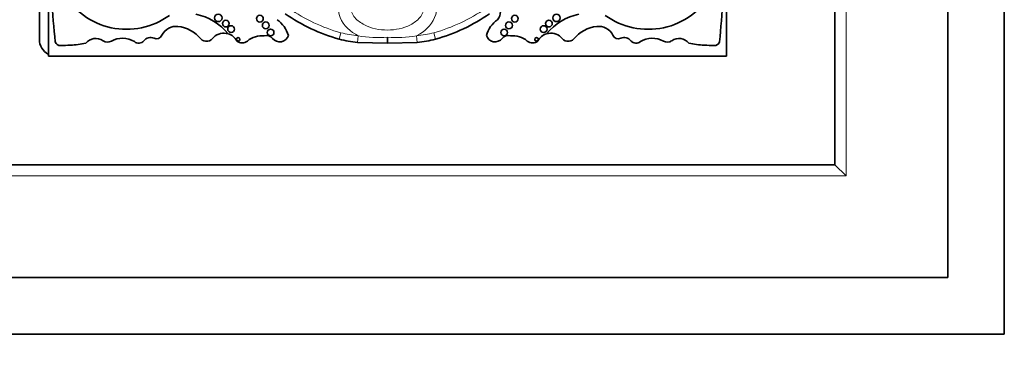
# Model space of a CAD drawing. Units: millimetres. Extents: x 0 to 1606, y 0 to 2174.
# Drawn here: x 779 to 823, y 537 to 553 of the extents above; entities that cross this region are included whole.
import ezdxf
from ezdxf import colors
from ezdxf.entities.mleader import LeaderData, LeaderLine
from ezdxf.math import Vec2, Vec3

# ---------------------------------------------------------------- set-up
doc = ezdxf.new("R2010")
doc.units = ezdxf.units.MM
doc.layers.add('DV5_Défaut', color=7, linetype='Continuous')
doc.layers.add('Défaut', color=7, linetype='Continuous')

# ---------------------------------------------------------------- blocks, each defined once
blk = doc.blocks.new('_DOT')
at = {"color": 0}
blk.add_line((0, 0), (-1, 0), dxfattribs=at)
at = {"color": 0, "const_width": 0.333}
blk.add_lwpolyline([(-0.1665, 0, 1), (0.1665, 0, 1)], format="xyb", close=True, dxfattribs=at)
blk = doc.blocks.new('SE4')
at = {"layer": 'DV5_Défaut', "color": 7, "linetype": 'Continuous', "lineweight": 35}
for p, q in [((822.803, 593.904), (822.803, 538.904)), ((820.303, 591.404), (820.303, 541.404)), ((815.303, 586.404), (815.303, 546.404)), ((780.103, 551.954), (780.103, 561.938)), ((780.503, 560.887), (780.503, 551.204)), ((810.503, 551.204), (810.503, 560.887)), ((795.503, 552.049), (795.503, 551.793)), ((795.503, 551.793), (794.178, 551.818)), ((796.828, 551.818), (795.503, 551.793)), ((780.503, 551.204), (810.503, 551.204)), ((815.303, 546.404), (775.303, 546.404)), ((815.803, 545.904), (815.303, 546.404)), ((820.303, 541.404), (770.303, 541.404)), ((822.803, 538.904), (767.803, 538.904))]:
    blk.add_line(p, q, dxfattribs=at)
at = {"layer": 'DV5_Défaut', "color": 7, "linetype": 'Continuous', "lineweight": 18}
for p, q in [((815.803, 586.904), (815.803, 545.904)), ((793.446, 552.246), (793.369, 551.963)), ((793.446, 552.246), (793.376, 551.961)), ((794.212, 552.11), (794.178, 551.818)), ((796.794, 552.11), (796.828, 551.818)), ((797.637, 551.963), (797.56, 552.246)), ((797.63, 551.961), (797.56, 552.246)), ((815.803, 545.904), (774.803, 545.904))]:
    blk.add_line(p, q, dxfattribs=at)
at = {"layer": 'DV5_Défaut', "color": 7, "linetype": 'Continuous', "lineweight": 35}
for centre, radius in [((788.02, 552.904), 0.166), ((789.864, 552.871), 0.15), ((801.142, 552.871), 0.15), ((802.986, 552.904), 0.166), ((788.352, 552.65), 0.147), ((788.588, 552.408), 0.15), ((790.123, 552.575), 0.152), ((800.882, 552.575), 0.152), ((802.418, 552.408), 0.15), ((802.654, 552.65), 0.147), ((788.901, 551.954), 0.0793), ((790.338, 552.26), 0.148), ((800.668, 552.26), 0.148), ((802.105, 551.954), 0.0793)]:
    blk.add_circle(centre, radius, dxfattribs=at)
for centre, radius, start, end in [((826.319, 556.38), 45.74, 180.9869, 185.6957), ((764.687, 556.38), 45.74, 354.3043, 359.0131), ((783.96, 555.642), 3.243, 209.9754, 305.8616), ((799.839, 553.24), 0.68, 322.4846, 93.2299), ((807.046, 555.642), 3.243, 234.1384, 330.0246), ((786.502, 550.6), 2.526, 39.3456, 78.0087), ((795.464, 559.509), 7.831, 235.0948, 254.4768), ((795.542, 559.509), 7.831, 285.5232, 304.9052), ((804.504, 550.6), 2.526, 101.9913, 140.6544), ((786.155, 551.835), 0.694, 83.9642, 117.2674), ((786.095, 551.067), 1.464, 38.1563, 84.7691), ((789.834, 551.737), 1.348, 16.9437, 53.9034), ((801.172, 551.737), 1.348, 126.0966, 163.0563), ((804.911, 551.067), 1.464, 95.2309, 141.8437), ((804.851, 551.835), 0.694, 62.7326, 96.0358), ((785.023, 551.652), 0.384, 66.3034, 141.7591), ((785.283, 552.243), 0.261, 246.3034, 335.3914), ((786.105, 551.866), 0.644, 114.5873, 155.3914), ((787.502, 552.244), 0.374, 226.8013, 329.227), ((788.268, 551.582), 0.647, 73.14, 133.3271), ((788.268, 551.582), 0.647, 27.6066, 73.14), ((789.947, 551.134), 0.98, 83.5891, 130.2931), ((790.164, 551.795), 0.331, 37.7682, 108.845), ((790.74, 552.242), 0.399, 217.7682, 343.6995), ((800.266, 552.242), 0.399, 196.3005, 322.2318), ((800.842, 551.795), 0.331, 71.155, 142.2318), ((801.059, 551.134), 0.98, 49.7069, 96.4109), ((802.738, 551.582), 0.647, 106.86, 152.3934), ((802.738, 551.582), 0.647, 46.6729, 106.86), ((803.504, 552.244), 0.374, 210.773, 313.1987), ((804.901, 551.866), 0.644, 24.6086, 65.4127), ((805.723, 552.243), 0.261, 204.6086, 293.6966), ((805.982, 551.652), 0.384, 38.2409, 113.6966), ((780.853, 551.954), 0.75, 180, 242.2317), ((781.032, 551.918), 0.24, 198.7426, 272.0928), ((764.343, 1008.623), 457.25, 272.09275, 272.14788), ((781.358, 554.955), 3.263, 272.1479, 284.1715), ((782.595, 551.407), 0.584, 55.8887, 138.7495), ((783.119, 552.18), 0.35, 235.8887, 299.0236), ((783.784, 550.982), 1.02, 59.1438, 119.0236), ((784.499, 552.065), 0.283, 227.2068, 321.7591), ((789.077, 552.16), 0.365, 229.7069, 310.2931), ((793.427, 552.175), 0.22, 254.4768, 256.4452), ((794.968, 558.567), 6.795, 256.4452, 263.319), ((796.038, 558.567), 6.795, 276.681, 283.5548), ((797.578, 552.175), 0.22, 283.5548, 285.5232), ((801.929, 552.16), 0.365, 229.7069, 310.2931), ((806.507, 552.065), 0.283, 218.2409, 312.7932), ((807.222, 550.982), 1.02, 60.9764, 120.8562), ((807.887, 552.18), 0.35, 240.9764, 304.1113), ((808.411, 551.407), 0.584, 41.2505, 124.1113), ((809.648, 554.955), 3.263, 255.8285, 267.8521), ((826.663, 1008.623), 457.25, 267.85212, 267.90725), ((809.974, 551.918), 0.24, 267.9072, 341.2574)]:
    blk.add_arc(centre, radius, start, end, dxfattribs=at)
at = {"layer": 'DV5_Défaut', "color": 7, "linetype": 'Continuous', "lineweight": 18}
for centre, radius, start, end in [((795.464, 559.509), 7.537, 235.0948, 254.4672), ((795.542, 559.509), 7.537, 285.5328, 304.9052), ((794.968, 558.567), 6.501, 256.4563, 263.319), ((795.116, 557.568), 5.532, 260.5979, 274.0125), ((795.89, 557.568), 5.532, 265.9875, 279.4021), ((796.038, 558.567), 6.501, 276.681, 283.5437)]:
    blk.add_arc(centre, radius, start, end, dxfattribs=at)
for points, knots in [([(794.212, 552.11), (793.872, 552.289), (793.565, 552.565), (793.262, 553.279), (793.297, 553.706), (793.691, 554.373), (794.02, 554.617), (794.725, 554.923), (795.113, 554.995), (795.891, 554.996), (796.279, 554.923), (796.984, 554.618), (797.314, 554.374), (797.708, 553.709), (797.745, 553.285), (797.441, 552.563), (797.136, 552.29), (796.794, 552.11)], [0, 0, 0, 0, 0.125, 0.125, 0.25, 0.25, 0.375, 0.375, 0.5, 0.5, 0.625, 0.625, 0.75, 0.75, 0.875, 0.875, 1, 1, 1, 1]), ([(795.503, 554.436), (795.149, 554.436), (794.798, 554.366), (794.329, 554.124), (794.183, 554.019), (793.954, 553.75), (793.875, 553.579), (793.874, 553.226), (793.953, 553.055), (794.182, 552.784), (794.328, 552.68), (794.799, 552.437), (795.151, 552.367), (795.859, 552.368), (796.21, 552.438), (796.679, 552.68), (796.825, 552.786), (797.053, 553.056), (797.132, 553.228), (797.131, 553.582), (797.05, 553.753), (796.822, 554.02), (796.675, 554.125), (796.207, 554.366), (795.857, 554.436), (795.503, 554.436)], [0, 0, 0, 0, 0.125, 0.125, 0.1875, 0.1875, 0.25, 0.25, 0.3125, 0.3125, 0.375, 0.375, 0.5, 0.5, 0.625, 0.625, 0.6875, 0.6875, 0.75, 0.75, 0.8125, 0.8125, 0.875, 0.875, 1, 1, 1, 1])]:
    blk.add_open_spline(points, degree=3, knots=knots, dxfattribs=at)

msp = doc.modelspace()

# ---------------------------------------------------------------- block references
at = {"layer": 'Défaut'}
msp.add_blockref('SE4', (0, 0), dxfattribs=at)

# ---------------------------------------------------------------- leaders
at = {"layer": 'Défaut', "color": 7, "linetype": 'Continuous', "lineweight": 18}
ml = msp.add_multileader_mtext('Standard', dxfattribs=at)
ml.set_content('{\\pxsm0.9;\\fSolid Edge ISO|b1||i0||c0|p34;\\W1.;07/12/2016\\P}', color=256)
ml.set_leader_properties()
ml.set_arrow_properties(name='DOT')
ml.build(insert=Vec2(0, 0))
ml.multileader.update_dxf_attribs({"leader_type": 0, "dogleg_length": 0, "arrow_head_size": 12})
ctx = ml.context
ctx.base_point, ctx.char_height, ctx.arrow_head_size, ctx.landing_gap_size = Vec3(1247.481, 2166.681), 12, 12, 4.2
notes = []
notes.append((ctx, [(0, (0, 0, 0), (0, 0), (1, 0), 1, [])]))
ctx.mtext.insert = Vec3(1249.481, 2172.801)
for ctx, leaders in notes:
    for number, flags, end, landing, length, lines in leaders:
        leader = LeaderData()
        leader.index, (leader.has_last_leader_line, leader.has_dogleg_vector, leader.attachment_direction) = number, flags
        leader.last_leader_point, leader.dogleg_vector, leader.dogleg_length = Vec3(end), Vec3(landing), length
        for number, points, colour, breaks in lines:
            line = LeaderLine()
            line.index, line.vertices, line.color, line.breaks = number, Vec3.list(points), colors.encode_raw_color(colour), breaks
            leader.lines.append(line)
        ctx.leaders.append(leader)

doc.saveas('drawing.dxf')
